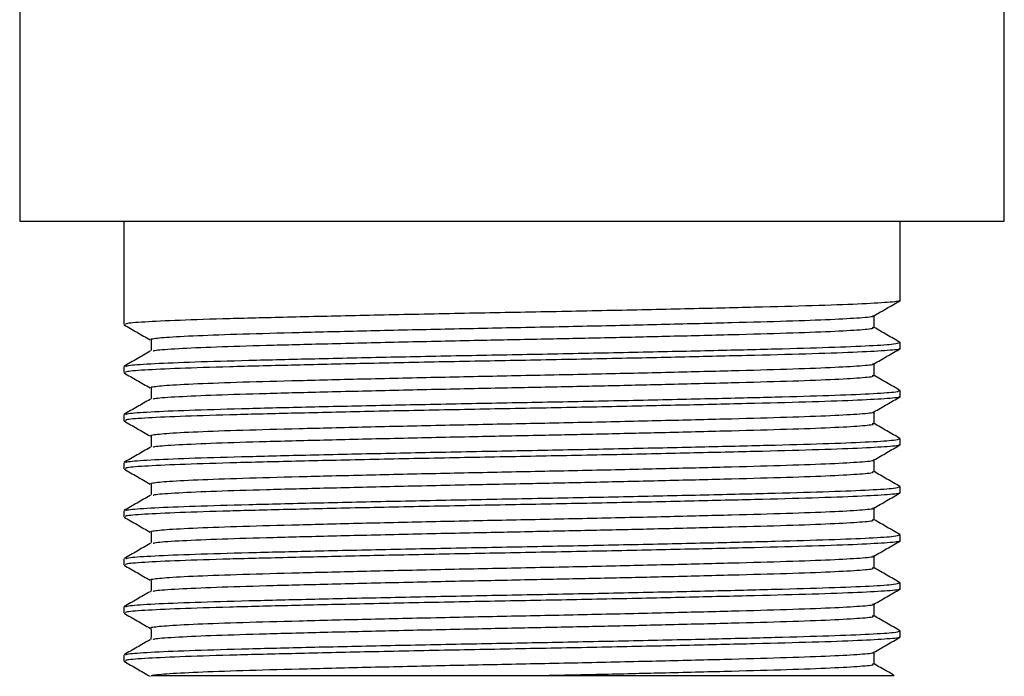
# Model space of a CAD drawing. Units: millimetres. Extents: x 5 to 995, y 5 to 995.
# Drawn here: x 478 to 504, y 404 to 421 of the extents above; entities that cross this region are included whole.
import ezdxf

# ---------------------------------------------------------------- set-up
doc = ezdxf.new("R2010")
doc.units = ezdxf.units.MM

msp = doc.modelspace()

# ---------------------------------------------------------------- linework, layer by layer
at = {"color": 7, "linetype": 'Continuous', "lineweight": 25}
for p, q in [((504.172, 415.569), (504.172, 450.505)), ((478.172, 423.587), (478.172, 415.569)), ((478.172, 415.569), (504.172, 415.569)), ((480.922, 415.569), (480.922, 412.841)), ((501.422, 413.476), (501.422, 415.569)), ((501.419, 412.369), (501.407, 412.371)), ((501.422, 412.206), (501.422, 412.364)), ((480.922, 411.73), (480.922, 411.571)), ((501.419, 411.099), (501.407, 411.101)), ((501.422, 410.936), (501.422, 411.094)), ((480.922, 410.46), (480.922, 410.301)), ((501.419, 409.829), (501.407, 409.831)), ((501.422, 409.666), (501.422, 409.824)), ((480.922, 409.19), (480.922, 409.031)), ((501.419, 408.559), (501.407, 408.561)), ((501.422, 408.396), (501.422, 408.554)), ((480.922, 407.92), (480.922, 407.761)), ((501.419, 407.289), (501.407, 407.291)), ((501.422, 407.126), (501.422, 407.284)), ((480.922, 406.65), (480.922, 406.491)), ((501.419, 406.019), (501.407, 406.021)), ((501.422, 405.856), (501.422, 406.014)), ((480.922, 405.38), (480.922, 405.221)), ((501.419, 404.749), (501.407, 404.751)), ((501.422, 404.586), (501.422, 404.744)), ((480.922, 404.11), (480.922, 403.951)), ((500.734, 403.871), (500.734, 404.185))]:
    msp.add_line(p, q, dxfattribs=at)
for points, knots in [([(501.383, 413.476), (501.395, 413.473), (501.461, 413.456), (501.131, 413.424), (500.375, 413.38), (499.167, 413.336), (497.615, 413.296), (495.768, 413.252), (493.704, 413.207), (491.538, 413.165), (489.359, 413.124), (487.25, 413.08), (485.319, 413.035), (483.661, 412.994), (482.331, 412.952), (481.416, 412.907), (480.946, 412.87), (480.969, 412.848), (480.977, 412.841)], [0, 0, 0, 0, 0.014616, 0.082116, 0.150589, 0.218478, 0.285053, 0.353012, 0.421472, 0.488878, 0.555678, 0.623955, 0.692255, 0.759097, 0.826449, 0.8949, 0.962896, 1, 1, 1, 1]), ([(500.728, 413.072), (500.844, 413.139), (501.073, 413.271), (501.302, 413.403), (501.416, 413.469)], [0, 0, 0, 0, 0.501917, 1, 1, 1, 1]), ([(481.64, 412.459), (481.64, 412.459), (481.64, 412.46), (481.732, 412.475), (481.973, 412.505), (482.814, 412.55), (484.008, 412.593), (485.525, 412.633), (487.3, 412.678), (489.255, 412.722), (491.285, 412.764), (493.311, 412.805), (495.252, 412.85), (497.003, 412.894), (498.483, 412.935), (499.651, 412.978), (500.399, 413.022), (500.743, 413.054), (500.705, 413.07), (500.7, 413.072)], [0, 0, 0, 0, 0.000359, 0.004528, 0.074934, 0.145993, 0.216088, 0.285304, 0.35608, 0.427014, 0.496515, 0.566243, 0.63724, 0.707898, 0.777022, 0.847302, 0.918368, 0.988604, 1, 1, 1, 1]), ([(500.734, 412.761), (500.734, 412.815), (500.734, 412.919), (500.734, 413.024), (500.734, 413.075)], [0, 0, 0, 0, 0.50779, 1, 1, 1, 1]), ([(480.927, 412.834), (481.041, 412.768), (481.271, 412.636), (481.5, 412.504), (481.615, 412.437)], [0, 0, 0, 0, 0.498083, 1, 1, 1, 1]), ([(481.692, 412.142), (481.709, 412.149), (481.762, 412.17), (482.316, 412.208), (483.297, 412.252), (484.647, 412.293), (486.284, 412.335), (488.155, 412.38), (490.078, 412.422), (491.92, 412.459), (493.63, 412.495), (495.348, 412.535), (497.003, 412.577), (498.483, 412.617), (499.649, 412.66), (500.406, 412.705), (500.753, 412.739), (500.701, 412.757), (500.688, 412.762)], [0, 0, 0, 0, 0.035222, 0.105286, 0.175283, 0.243751, 0.312927, 0.383141, 0.452799, 0.513148, 0.57115, 0.629853, 0.699683, 0.767996, 0.837452, 0.907685, 0.977097, 1, 1, 1, 1]), ([(501.416, 412.371), (501.301, 412.437), (501.074, 412.568), (500.847, 412.7), (500.734, 412.765)], [0, 0, 0, 0, 0.506315, 1, 1, 1, 1]), ([(480.971, 411.736), (480.995, 411.746), (481.05, 411.77), (481.675, 411.811), (482.732, 411.855), (484.178, 411.896), (485.933, 411.939), (487.938, 411.983), (490.08, 412.027), (492.265, 412.067), (494.407, 412.111), (496.412, 412.155), (498.167, 412.198), (499.612, 412.239), (500.672, 412.283), (501.319, 412.326), (501.374, 412.352), (501.4, 412.364)], [0, 0, 0, 0, 0.04964, 0.118678, 0.18765, 0.255116, 0.323279, 0.392466, 0.461103, 0.528377, 0.597015, 0.666202, 0.734364, 0.80183, 0.870803, 0.939841, 1, 1, 1, 1]), ([(481.639, 412.459), (481.641, 412.407), (481.644, 412.301), (481.641, 412.195), (481.639, 412.142)], [0, 0, 0, 0, 0.497533, 1, 1, 1, 1]), ([(481.615, 412.133), (481.501, 412.067), (481.271, 411.935), (481.042, 411.802), (480.927, 411.736)], [0, 0, 0, 0, 0.498193, 1, 1, 1, 1]), ([(501.383, 412.206), (501.395, 412.203), (501.461, 412.186), (501.131, 412.154), (500.375, 412.11), (499.167, 412.066), (497.615, 412.026), (495.768, 411.982), (493.704, 411.937), (491.538, 411.895), (489.359, 411.854), (487.25, 411.81), (485.319, 411.765), (483.661, 411.724), (482.331, 411.682), (481.416, 411.637), (480.946, 411.6), (480.969, 411.578), (480.977, 411.571)], [0, 0, 0, 0, 0.014616, 0.082116, 0.150589, 0.218478, 0.285053, 0.353012, 0.421472, 0.488878, 0.555678, 0.623955, 0.692255, 0.759097, 0.826449, 0.8949, 0.962896, 1, 1, 1, 1]), ([(500.728, 411.802), (500.843, 411.869), (501.073, 412.001), (501.302, 412.133), (501.416, 412.199)], [0, 0, 0, 0, 0.501658, 1, 1, 1, 1]), ([(481.64, 411.189), (481.64, 411.189), (481.64, 411.19), (481.732, 411.205), (481.973, 411.235), (482.814, 411.28), (484.008, 411.323), (485.525, 411.363), (487.3, 411.408), (489.255, 411.452), (491.285, 411.494), (493.311, 411.535), (495.252, 411.58), (497.003, 411.624), (498.483, 411.665), (499.651, 411.708), (500.399, 411.752), (500.743, 411.784), (500.705, 411.8), (500.7, 411.802)], [0, 0, 0, 0, 0.000359, 0.004528, 0.074935, 0.145995, 0.21609, 0.285307, 0.356083, 0.427018, 0.49652, 0.566249, 0.637247, 0.707906, 0.77703, 0.847311, 0.918378, 0.988614, 1, 1, 1, 1]), ([(500.734, 411.491), (500.734, 411.545), (500.734, 411.649), (500.734, 411.754), (500.734, 411.805)], [0, 0, 0, 0, 0.50748, 1, 1, 1, 1]), ([(480.927, 411.564), (481.041, 411.498), (481.271, 411.366), (481.5, 411.234), (481.615, 411.167)], [0, 0, 0, 0, 0.498342, 1, 1, 1, 1]), ([(481.692, 410.872), (481.709, 410.879), (481.762, 410.9), (482.316, 410.938), (483.297, 410.982), (484.647, 411.023), (486.284, 411.065), (488.155, 411.11), (490.078, 411.152), (491.92, 411.189), (493.63, 411.225), (495.348, 411.265), (497.003, 411.307), (498.483, 411.347), (499.649, 411.39), (500.406, 411.435), (500.753, 411.469), (500.701, 411.487), (500.688, 411.492)], [0, 0, 0, 0, 0.035223, 0.105289, 0.175288, 0.243758, 0.312936, 0.383152, 0.452812, 0.513163, 0.571166, 0.629871, 0.699703, 0.768018, 0.837476, 0.907711, 0.977125, 1, 1, 1, 1]), ([(501.416, 411.101), (501.301, 411.167), (501.074, 411.298), (500.847, 411.43), (500.734, 411.495)], [0, 0, 0, 0, 0.506005, 1, 1, 1, 1]), ([(480.971, 410.466), (480.995, 410.476), (481.05, 410.5), (481.675, 410.541), (482.732, 410.585), (484.178, 410.626), (485.933, 410.669), (487.938, 410.713), (490.08, 410.757), (492.265, 410.797), (494.407, 410.841), (496.412, 410.885), (498.167, 410.928), (499.612, 410.969), (500.672, 411.013), (501.319, 411.056), (501.374, 411.082), (501.4, 411.094)], [0, 0, 0, 0, 0.049657, 0.118694, 0.187665, 0.255129, 0.323291, 0.392477, 0.461113, 0.528385, 0.597022, 0.666208, 0.734368, 0.801834, 0.870805, 0.939842, 1, 1, 1, 1]), ([(481.639, 411.189), (481.641, 411.137), (481.643, 411.031), (481.641, 410.925), (481.639, 410.872)], [0, 0, 0, 0, 0.497851, 1, 1, 1, 1]), ([(481.615, 410.863), (481.501, 410.797), (481.271, 410.665), (481.042, 410.532), (480.927, 410.466)], [0, 0, 0, 0, 0.498499, 1, 1, 1, 1]), ([(501.383, 410.936), (501.395, 410.933), (501.461, 410.916), (501.131, 410.884), (500.375, 410.84), (499.167, 410.796), (497.615, 410.756), (495.768, 410.712), (493.704, 410.667), (491.538, 410.625), (489.359, 410.584), (487.25, 410.54), (485.319, 410.495), (483.661, 410.454), (482.331, 410.412), (481.416, 410.367), (480.946, 410.33), (480.969, 410.308), (480.977, 410.301)], [0, 0, 0, 0, 0.014616, 0.082116, 0.150589, 0.218478, 0.285053, 0.353012, 0.421472, 0.488878, 0.555678, 0.623955, 0.692255, 0.759097, 0.826449, 0.8949, 0.962896, 1, 1, 1, 1]), ([(500.728, 410.532), (500.843, 410.598), (501.073, 410.731), (501.302, 410.863), (501.416, 410.929)], [0, 0, 0, 0, 0.501394, 1, 1, 1, 1]), ([(480.927, 410.294), (481.042, 410.228), (481.271, 410.096), (481.5, 409.963), (481.615, 409.897)], [0, 0, 0, 0, 0.498606, 1, 1, 1, 1]), ([(481.64, 409.919), (481.64, 409.919), (481.64, 409.92), (481.732, 409.935), (481.973, 409.965), (482.814, 410.01), (484.008, 410.053), (485.525, 410.093), (487.3, 410.138), (489.255, 410.182), (491.285, 410.224), (493.311, 410.265), (495.252, 410.31), (497.003, 410.354), (498.483, 410.395), (499.651, 410.438), (500.399, 410.482), (500.743, 410.514), (500.705, 410.53), (500.7, 410.532)], [0, 0, 0, 0, 0.000359, 0.004528, 0.074936, 0.145996, 0.216093, 0.28531, 0.356087, 0.427022, 0.496525, 0.566255, 0.637253, 0.707913, 0.777037, 0.847319, 0.918387, 0.988624, 1, 1, 1, 1]), ([(500.734, 410.221), (500.734, 410.274), (500.734, 410.379), (500.734, 410.484), (500.734, 410.535)], [0, 0, 0, 0, 0.507156, 1, 1, 1, 1]), ([(481.692, 409.602), (481.709, 409.609), (481.762, 409.63), (482.316, 409.668), (483.297, 409.712), (484.647, 409.753), (486.284, 409.795), (488.155, 409.84), (490.078, 409.882), (491.92, 409.919), (493.63, 409.955), (495.348, 409.995), (497.003, 410.037), (498.483, 410.077), (499.649, 410.12), (500.406, 410.165), (500.753, 410.199), (500.701, 410.217), (500.688, 410.222)], [0, 0, 0, 0, 0.035225, 0.105293, 0.175293, 0.243765, 0.312945, 0.383163, 0.452825, 0.513177, 0.571183, 0.629889, 0.699722, 0.768039, 0.837499, 0.907736, 0.977152, 1, 1, 1, 1]), ([(501.416, 409.831), (501.301, 409.897), (501.074, 410.028), (500.847, 410.16), (500.734, 410.225)], [0, 0, 0, 0, 0.505696, 1, 1, 1, 1]), ([(480.971, 409.196), (480.995, 409.206), (481.05, 409.23), (481.675, 409.271), (482.732, 409.315), (484.178, 409.356), (485.933, 409.399), (487.938, 409.443), (490.08, 409.487), (492.265, 409.527), (494.407, 409.571), (496.412, 409.615), (498.167, 409.658), (499.612, 409.699), (500.672, 409.743), (501.319, 409.786), (501.374, 409.812), (501.4, 409.824)], [0, 0, 0, 0, 0.049674, 0.11871, 0.187679, 0.255143, 0.323304, 0.392488, 0.461123, 0.528394, 0.59703, 0.666214, 0.734373, 0.801838, 0.870808, 0.939843, 1, 1, 1, 1]), ([(481.639, 409.919), (481.64, 409.867), (481.643, 409.761), (481.64, 409.655), (481.639, 409.602)], [0, 0, 0, 0, 0.498184, 1, 1, 1, 1]), ([(481.615, 409.593), (481.501, 409.527), (481.271, 409.394), (481.042, 409.262), (480.927, 409.196)], [0, 0, 0, 0, 0.498803, 1, 1, 1, 1]), ([(501.383, 409.666), (501.395, 409.663), (501.461, 409.646), (501.131, 409.614), (500.375, 409.57), (499.167, 409.526), (497.615, 409.486), (495.768, 409.442), (493.704, 409.397), (491.538, 409.355), (489.359, 409.314), (487.25, 409.27), (485.319, 409.225), (483.661, 409.184), (482.331, 409.142), (481.416, 409.097), (480.946, 409.06), (480.969, 409.038), (480.977, 409.031)], [0, 0, 0, 0, 0.014616, 0.082116, 0.150589, 0.218478, 0.285053, 0.353012, 0.421472, 0.488878, 0.555678, 0.623955, 0.692255, 0.759097, 0.826449, 0.8949, 0.962896, 1, 1, 1, 1]), ([(500.728, 409.262), (500.843, 409.328), (501.073, 409.461), (501.302, 409.593), (501.416, 409.659)], [0, 0, 0, 0, 0.5011234, 1, 1, 1, 1]), ([(481.64, 408.649), (481.64, 408.649), (481.64, 408.65), (481.732, 408.665), (481.973, 408.695), (482.814, 408.74), (484.008, 408.783), (485.525, 408.823), (487.3, 408.868), (489.255, 408.912), (491.285, 408.954), (493.311, 408.995), (495.252, 409.04), (497.003, 409.084), (498.483, 409.125), (499.651, 409.168), (500.399, 409.212), (500.743, 409.244), (500.705, 409.26), (500.7, 409.262)], [0, 0, 0, 0, 0.000359, 0.004528, 0.074937, 0.145998, 0.216095, 0.285312, 0.356091, 0.427027, 0.49653, 0.56626, 0.637259, 0.70792, 0.777045, 0.847328, 0.918396, 0.988634, 1, 1, 1, 1]), ([(500.734, 408.951), (500.734, 409.004), (500.734, 409.109), (500.734, 409.214), (500.734, 409.265)], [0, 0, 0, 0, 0.506819, 1, 1, 1, 1]), ([(480.927, 409.024), (481.042, 408.958), (481.271, 408.826), (481.5, 408.693), (481.615, 408.627)], [0, 0, 0, 0, 0.498877, 1, 1, 1, 1]), ([(481.692, 408.332), (481.709, 408.339), (481.762, 408.36), (482.316, 408.398), (483.297, 408.442), (484.647, 408.483), (486.284, 408.525), (488.155, 408.57), (490.078, 408.612), (491.92, 408.649), (493.63, 408.685), (495.348, 408.725), (497.003, 408.767), (498.483, 408.807), (499.649, 408.85), (500.406, 408.895), (500.753, 408.929), (500.701, 408.947), (500.688, 408.952)], [0, 0, 0, 0, 0.035226, 0.105296, 0.175298, 0.243772, 0.312954, 0.383174, 0.452838, 0.513192, 0.571199, 0.629907, 0.699742, 0.768061, 0.837523, 0.907762, 0.97718, 1, 1, 1, 1]), ([(501.416, 408.561), (501.302, 408.627), (501.074, 408.758), (500.847, 408.89), (500.734, 408.955)], [0, 0, 0, 0, 0.50539, 1, 1, 1, 1]), ([(480.971, 407.926), (480.994, 407.936), (481.05, 407.96), (481.675, 408.001), (482.732, 408.045), (484.178, 408.086), (485.933, 408.129), (487.938, 408.173), (490.08, 408.217), (492.265, 408.257), (494.407, 408.301), (496.412, 408.345), (498.167, 408.388), (499.612, 408.429), (500.672, 408.473), (501.319, 408.516), (501.374, 408.542), (501.4, 408.554)], [0, 0, 0, 0, 0.049691, 0.118726, 0.187694, 0.255156, 0.323316, 0.392499, 0.461133, 0.528402, 0.597037, 0.66622, 0.734378, 0.801841, 0.87081, 0.939844, 1, 1, 1, 1]), ([(481.639, 408.649), (481.64, 408.596), (481.642, 408.491), (481.64, 408.385), (481.639, 408.332)], [0, 0, 0, 0, 0.4985307, 1, 1, 1, 1]), ([(481.615, 408.323), (481.5, 408.257), (481.271, 408.124), (481.042, 407.992), (480.927, 407.926)], [0, 0, 0, 0, 0.499105, 1, 1, 1, 1]), ([(501.383, 408.396), (501.395, 408.393), (501.461, 408.376), (501.131, 408.344), (500.375, 408.3), (499.167, 408.256), (497.615, 408.216), (495.768, 408.172), (493.704, 408.127), (491.538, 408.085), (489.359, 408.044), (487.25, 408), (485.319, 407.955), (483.661, 407.914), (482.331, 407.872), (481.416, 407.827), (480.946, 407.79), (480.969, 407.768), (480.977, 407.761)], [0, 0, 0, 0, 0.014616, 0.082116, 0.150589, 0.218478, 0.285053, 0.353012, 0.421472, 0.488878, 0.555678, 0.623955, 0.692255, 0.759097, 0.826449, 0.8949, 0.962896, 1, 1, 1, 1]), ([(500.728, 407.992), (500.843, 408.058), (501.073, 408.191), (501.302, 408.323), (501.416, 408.389)], [0, 0, 0, 0, 0.5008479, 1, 1, 1, 1]), ([(481.64, 407.379), (481.64, 407.379), (481.64, 407.38), (481.732, 407.395), (481.973, 407.425), (482.814, 407.47), (484.008, 407.513), (485.525, 407.553), (487.3, 407.598), (489.255, 407.642), (491.285, 407.684), (493.311, 407.725), (495.252, 407.77), (497.003, 407.814), (498.483, 407.855), (499.651, 407.898), (500.399, 407.942), (500.743, 407.974), (500.705, 407.99), (500.7, 407.992)], [0, 0, 0, 0, 0.000359, 0.004528, 0.074938, 0.145999, 0.216097, 0.285315, 0.356094, 0.427031, 0.496535, 0.566266, 0.637266, 0.707927, 0.777053, 0.847336, 0.918405, 0.988644, 1, 1, 1, 1]), ([(500.734, 407.681), (500.734, 407.734), (500.734, 407.839), (500.734, 407.944), (500.734, 407.995)], [0, 0, 0, 0, 0.506472, 1, 1, 1, 1]), ([(480.927, 407.754), (481.042, 407.688), (481.271, 407.556), (481.5, 407.423), (481.615, 407.357)], [0, 0, 0, 0, 0.499152, 1, 1, 1, 1]), ([(481.692, 407.062), (481.709, 407.069), (481.762, 407.09), (482.316, 407.128), (483.297, 407.172), (484.647, 407.213), (486.284, 407.255), (488.155, 407.3), (490.078, 407.342), (491.92, 407.379), (493.63, 407.415), (495.348, 407.455), (497.003, 407.497), (498.483, 407.537), (499.649, 407.58), (500.406, 407.625), (500.753, 407.659), (500.701, 407.677), (500.688, 407.682)], [0, 0, 0, 0, 0.035227, 0.105299, 0.175304, 0.24378, 0.312963, 0.383185, 0.452851, 0.513207, 0.571215, 0.629925, 0.699762, 0.768083, 0.837547, 0.907788, 0.977207, 1, 1, 1, 1]), ([(501.416, 407.291), (501.302, 407.357), (501.074, 407.488), (500.847, 407.62), (500.734, 407.685)], [0, 0, 0, 0, 0.505086, 1, 1, 1, 1]), ([(480.971, 406.656), (480.994, 406.666), (481.05, 406.69), (481.675, 406.731), (482.732, 406.775), (484.178, 406.816), (485.933, 406.859), (487.938, 406.903), (490.08, 406.947), (492.265, 406.987), (494.407, 407.031), (496.412, 407.075), (498.167, 407.118), (499.612, 407.159), (500.672, 407.203), (501.319, 407.246), (501.374, 407.272), (501.4, 407.284)], [0, 0, 0, 0, 0.049708, 0.118742, 0.187708, 0.25517, 0.323328, 0.392509, 0.461142, 0.528411, 0.597044, 0.666226, 0.734383, 0.801845, 0.870812, 0.939845, 1, 1, 1, 1]), ([(481.639, 407.379), (481.64, 407.326), (481.641, 407.221), (481.64, 407.115), (481.639, 407.062)], [0, 0, 0, 0, 0.498888, 1, 1, 1, 1]), ([(481.615, 407.053), (481.5, 406.987), (481.271, 406.854), (481.042, 406.722), (480.927, 406.656)], [0, 0, 0, 0, 0.4994041, 1, 1, 1, 1]), ([(501.383, 407.126), (501.395, 407.123), (501.461, 407.106), (501.131, 407.074), (500.375, 407.03), (499.167, 406.986), (497.615, 406.946), (495.768, 406.902), (493.704, 406.857), (491.538, 406.815), (489.359, 406.774), (487.25, 406.73), (485.319, 406.685), (483.661, 406.644), (482.331, 406.602), (481.416, 406.557), (480.946, 406.52), (480.969, 406.498), (480.977, 406.491)], [0, 0, 0, 0, 0.014616, 0.082116, 0.150589, 0.218478, 0.285053, 0.353012, 0.421472, 0.488878, 0.555678, 0.623955, 0.692255, 0.759097, 0.826449, 0.8949, 0.962896, 1, 1, 1, 1]), ([(500.728, 406.722), (500.843, 406.788), (501.072, 406.921), (501.302, 407.053), (501.416, 407.119)], [0, 0, 0, 0, 0.500567, 1, 1, 1, 1]), ([(481.64, 406.109), (481.64, 406.109), (481.64, 406.11), (481.732, 406.125), (481.973, 406.155), (482.814, 406.2), (484.008, 406.243), (485.525, 406.283), (487.3, 406.328), (489.255, 406.372), (491.285, 406.414), (493.311, 406.455), (495.252, 406.5), (497.003, 406.544), (498.483, 406.585), (499.651, 406.628), (500.399, 406.672), (500.743, 406.704), (500.705, 406.72), (500.7, 406.722)], [0, 0, 0, 0, 0.000359, 0.004528, 0.074938, 0.146001, 0.216099, 0.285318, 0.356098, 0.427035, 0.49654, 0.566272, 0.637272, 0.707934, 0.777061, 0.847345, 0.918415, 0.988654, 1, 1, 1, 1]), ([(500.734, 406.411), (500.734, 406.464), (500.734, 406.569), (500.734, 406.674), (500.734, 406.725)], [0, 0, 0, 0, 0.5061179, 1, 1, 1, 1]), ([(480.927, 406.484), (481.042, 406.418), (481.271, 406.286), (481.5, 406.153), (481.615, 406.087)], [0, 0, 0, 0, 0.499433, 1, 1, 1, 1]), ([(481.692, 405.792), (481.709, 405.799), (481.762, 405.82), (482.316, 405.858), (483.297, 405.902), (484.647, 405.943), (486.284, 405.985), (488.155, 406.03), (490.078, 406.072), (491.92, 406.109), (493.63, 406.145), (495.348, 406.185), (497.003, 406.227), (498.483, 406.267), (499.649, 406.31), (500.406, 406.355), (500.753, 406.389), (500.701, 406.407), (500.688, 406.411)], [0, 0, 0, 0, 0.035229, 0.105303, 0.175309, 0.243787, 0.312972, 0.383197, 0.452864, 0.513221, 0.571232, 0.629943, 0.699782, 0.768105, 0.837571, 0.907814, 0.977235, 1, 1, 1, 1]), ([(501.416, 406.021), (501.302, 406.087), (501.074, 406.218), (500.847, 406.35), (500.734, 406.415)], [0, 0, 0, 0, 0.504784, 1, 1, 1, 1]), ([(480.971, 405.386), (480.994, 405.396), (481.05, 405.42), (481.675, 405.461), (482.732, 405.505), (484.178, 405.546), (485.933, 405.589), (487.938, 405.633), (490.08, 405.677), (492.265, 405.717), (494.407, 405.761), (496.412, 405.805), (498.167, 405.848), (499.612, 405.889), (500.672, 405.933), (501.319, 405.976), (501.374, 406.002), (501.4, 406.014)], [0, 0, 0, 0, 0.049725, 0.118757, 0.187723, 0.255183, 0.32334, 0.39252, 0.461152, 0.528419, 0.597051, 0.666232, 0.734388, 0.801848, 0.870814, 0.939846, 1, 1, 1, 1]), ([(481.639, 406.109), (481.64, 406.056), (481.641, 405.951), (481.64, 405.845), (481.639, 405.792)], [0, 0, 0, 0, 0.499254, 1, 1, 1, 1]), ([(481.615, 405.783), (481.5, 405.717), (481.271, 405.584), (481.042, 405.452), (480.927, 405.386)], [0, 0, 0, 0, 0.4997, 1, 1, 1, 1]), ([(501.383, 405.856), (501.395, 405.853), (501.461, 405.836), (501.131, 405.804), (500.375, 405.76), (499.167, 405.716), (497.615, 405.676), (495.768, 405.632), (493.704, 405.587), (491.538, 405.545), (489.359, 405.504), (487.25, 405.46), (485.319, 405.415), (483.661, 405.374), (482.331, 405.332), (481.416, 405.287), (480.946, 405.25), (480.969, 405.228), (480.977, 405.221)], [0, 0, 0, 0, 0.014616, 0.082116, 0.150589, 0.218478, 0.285053, 0.353012, 0.421472, 0.488878, 0.555678, 0.623955, 0.692255, 0.759097, 0.826449, 0.8949, 0.962896, 1, 1, 1, 1]), ([(500.728, 405.452), (500.843, 405.518), (501.072, 405.651), (501.302, 405.783), (501.416, 405.849)], [0, 0, 0, 0, 0.500282, 1, 1, 1, 1]), ([(481.64, 404.839), (481.64, 404.839), (481.64, 404.84), (481.732, 404.855), (481.973, 404.885), (482.814, 404.93), (484.008, 404.973), (485.525, 405.013), (487.3, 405.058), (489.255, 405.102), (491.285, 405.144), (493.311, 405.185), (495.252, 405.23), (497.003, 405.274), (498.483, 405.315), (499.651, 405.358), (500.399, 405.402), (500.743, 405.434), (500.705, 405.45), (500.7, 405.452)], [0, 0, 0, 0, 0.000341, 0.004511, 0.074923, 0.145987, 0.216087, 0.285308, 0.35609, 0.427029, 0.496536, 0.56627, 0.637272, 0.707936, 0.777065, 0.847351, 0.918423, 0.988663, 1, 1, 1, 1]), ([(500.734, 405.141), (500.734, 405.194), (500.734, 405.299), (500.734, 405.404), (500.734, 405.455)], [0, 0, 0, 0, 0.505758, 1, 1, 1, 1]), ([(480.927, 405.214), (481.042, 405.148), (481.271, 405.016), (481.5, 404.883), (481.615, 404.817)], [0, 0, 0, 0, 0.499718, 1, 1, 1, 1]), ([(481.692, 404.522), (481.709, 404.529), (481.762, 404.55), (482.316, 404.588), (483.297, 404.632), (484.647, 404.673), (486.284, 404.715), (488.155, 404.76), (490.078, 404.802), (491.92, 404.839), (493.63, 404.875), (495.348, 404.915), (497.003, 404.957), (498.483, 404.997), (499.649, 405.04), (500.406, 405.085), (500.753, 405.119), (500.701, 405.137), (500.688, 405.141)], [0, 0, 0, 0, 0.0352317, 0.1053107, 0.1753222, 0.2438048, 0.3129955, 0.3832248, 0.452897, 0.5132591, 0.5712735, 0.6299888, 0.6998334, 0.7681609, 0.837632, 0.9078799, 0.9773065, 1, 1, 1, 1]), ([(501.416, 404.751), (501.302, 404.817), (501.074, 404.948), (500.847, 405.08), (500.734, 405.145)], [0, 0, 0, 0, 0.504486, 1, 1, 1, 1]), ([(481.639, 404.839), (481.639, 404.786), (481.64, 404.681), (481.639, 404.575), (481.639, 404.522)], [0, 0, 0, 0, 0.499626, 1, 1, 1, 1]), ([(501.383, 404.586), (501.395, 404.583), (501.461, 404.566), (501.131, 404.534), (500.375, 404.49), (499.167, 404.446), (497.615, 404.406), (495.768, 404.362), (493.704, 404.317), (491.538, 404.275), (489.359, 404.234), (487.25, 404.19), (485.319, 404.145), (483.661, 404.104), (482.331, 404.062), (481.416, 404.017), (480.946, 403.98), (480.969, 403.958), (480.977, 403.951)], [0, 0, 0, 0, 0.014616, 0.082116, 0.150589, 0.218478, 0.285053, 0.353012, 0.421472, 0.488878, 0.555678, 0.623955, 0.692255, 0.759097, 0.826449, 0.8949, 0.962896, 1, 1, 1, 1]), ([(480.971, 404.116), (480.994, 404.126), (481.05, 404.15), (481.675, 404.191), (482.732, 404.235), (484.178, 404.276), (485.933, 404.319), (487.938, 404.363), (490.08, 404.407), (492.265, 404.447), (494.407, 404.491), (496.412, 404.535), (498.167, 404.578), (499.612, 404.619), (500.672, 404.663), (501.319, 404.706), (501.374, 404.732), (501.4, 404.744)], [0, 0, 0, 0, 0.0497423, 0.1187732, 0.1877376, 0.2551963, 0.3233523, 0.3925312, 0.4611616, 0.5284275, 0.5970587, 0.6662375, 0.7343924, 0.8018518, 0.8708168, 0.9398472, 1, 1, 1, 1]), ([(500.728, 404.182), (500.843, 404.248), (501.072, 404.381), (501.302, 404.513), (501.416, 404.579)], [0, 0, 0, 0, 0.4999927, 1, 1, 1, 1]), ([(481.615, 404.513), (481.5, 404.447), (481.271, 404.314), (481.042, 404.182), (480.927, 404.116)], [0, 0, 0, 0, 0.499993, 1, 1, 1, 1]), ([(481.64, 403.569), (481.643, 403.57), (481.704, 403.585), (481.986, 403.615), (482.811, 403.66), (484.009, 403.703), (485.524, 403.743), (487.3, 403.788), (489.255, 403.832), (491.285, 403.874), (493.311, 403.915), (495.252, 403.96), (497.003, 404.004), (498.483, 404.045), (499.651, 404.088), (500.399, 404.132), (500.743, 404.164), (500.705, 404.18), (500.7, 404.182)], [0, 0, 0, 0, 0.0041711, 0.0746077, 0.1456969, 0.2158222, 0.2850674, 0.3558739, 0.4268383, 0.4963694, 0.5661275, 0.637155, 0.7078437, 0.7769967, 0.8473073, 0.9184041, 0.9886696, 1, 1, 1, 1]), ([(480.927, 403.944), (481.042, 403.878), (481.271, 403.746), (481.5, 403.613), (481.615, 403.547)], [0, 0, 0, 0, 0.500007, 1, 1, 1, 1]), ([(491.939, 403.569), (492.501, 403.581), (493.631, 403.605), (495.348, 403.645), (497.003, 403.687), (498.483, 403.727), (499.649, 403.77), (500.406, 403.815), (500.753, 403.849), (500.701, 403.867), (500.688, 403.871)], [0, 0, 0, 0, 0.119189, 0.239819, 0.383313, 0.523691, 0.666418, 0.810741, 0.953377, 1, 1, 1, 1]), ([(501.256, 403.573), (501.195, 403.609), (501.021, 403.709), (500.847, 403.81), (500.734, 403.875)], [0, 0, 0, 0, 0.352002, 1, 1, 1, 1]), ([(481.64, 403.569), (481.661, 403.569), (481.725, 403.569), (481.959, 403.569), (482.433, 403.569), (483.159, 403.569), (484.16, 403.569), (485.365, 403.569), (486.731, 403.569), (488.225, 403.569), (489.972, 403.569), (491.225, 403.569), (491.939, 403.569)], [0, 0, 0, 0, 0.04235, 0.1279654, 0.2135808, 0.3209683, 0.4283558, 0.5357432, 0.6431307, 0.7505182, 0.8579057, 1, 1, 1, 1]), ([(491.939, 403.569), (492.502, 403.569), (493.599, 403.569), (495.181, 403.569), (496.632, 403.569), (497.95, 403.569), (499.079, 403.569), (500.011, 403.569), (500.711, 403.569), (501.129, 403.569), (501.302, 403.569), (501.257, 403.569), (501.254, 403.569)], [0, 0, 0, 0, 0.113127, 0.220395, 0.330773, 0.438043, 0.548375, 0.656902, 0.76847, 0.878793, 0.992313, 1, 1, 1, 1])]:
    msp.add_open_spline(points, degree=3, knots=knots, dxfattribs=at)

doc.saveas('drawing.dxf')
